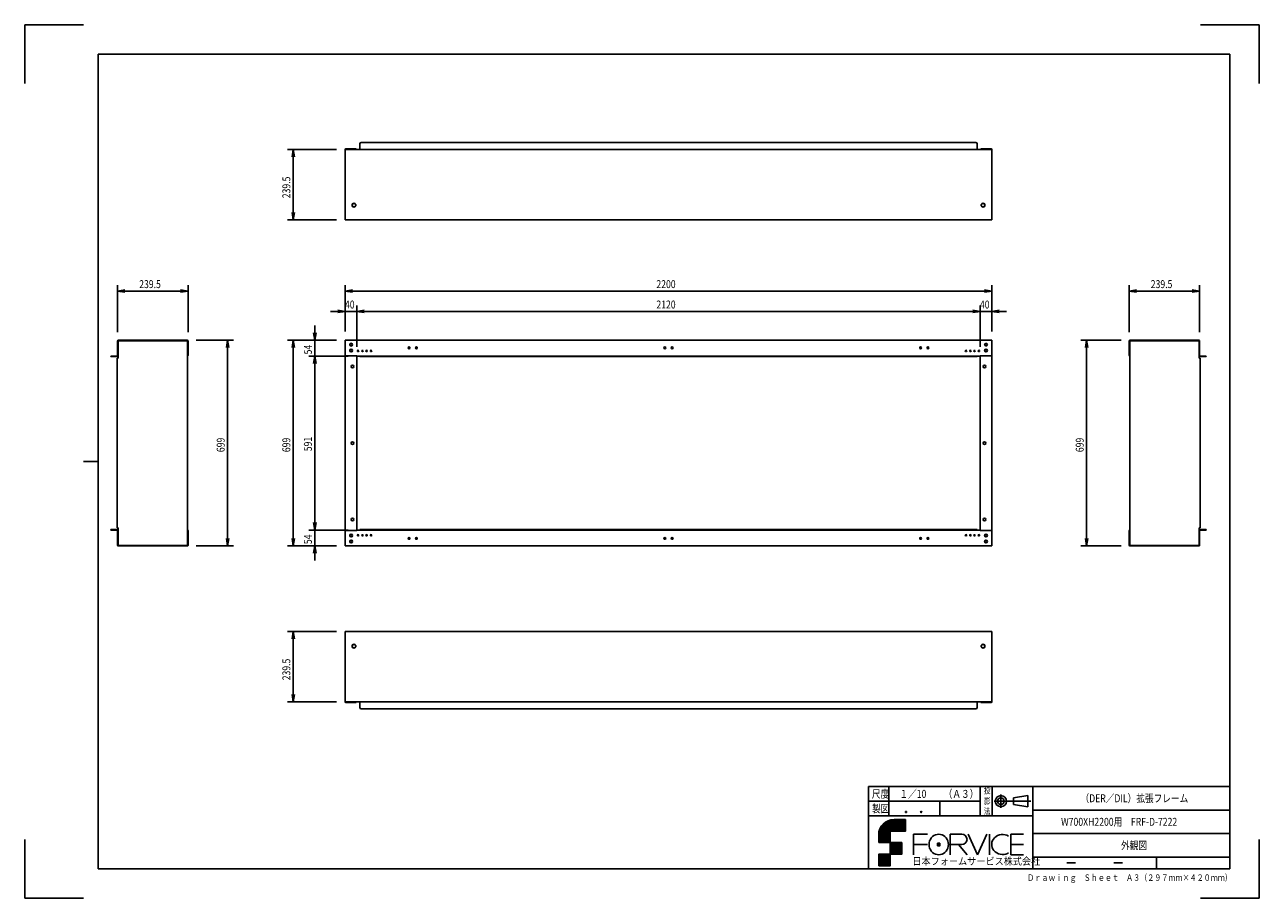
# Model space of a CAD drawing. Extents: x -84828 to -80628, y -65953 to -62983.
import ezdxf

# ---------------------------------------------------------------- set-up
doc = ezdxf.new("R2010")
doc.units = 0
doc.header["$LTSCALE"] = 0.1
doc.layers.get('0').update_dxf_attribs({"linetype": 'CONTINUOUS'})
doc.styles.get("Standard").update_dxf_attribs({"font": 'romans.shx', "width": 0.8, "height": 2.7, "bigfont": 'BIGFONT.shx'})
doc.styles.add('y-10', font='romans.shx', dxfattribs={"width": 0.8, "height": 27, "bigfont": 'BIGFONT.shx'})

msp = doc.modelspace()

# ---------------------------------------------------------------- linework, layer by layer
for p, q in [((-84827.6, -62983), (-84827.6, -63183)), ((-84827.6, -62983), (-84627.6, -62983)), ((-80627.6, -62983), (-80827.6, -62983)), ((-80627.6, -62983), (-80627.6, -63183)), ((-84577.6, -63083), (-80727.6, -63083)), ((-84577.6, -63083), (-84577.6, -65853)), ((-80727.6, -65853), (-80727.6, -63083)), ((-83767.4, -63407), (-83933.9, -63407)), ((-83918, -63432), (-83913.9, -63407)), ((-83913.9, -63407), (-83909.7, -63432)), ((-83913.9, -63407), (-83913.9, -63432)), ((-83737.4, -63407), (-81537.4, -63407)), ((-83737.4, -63646.5), (-83737.4, -63407)), ((-83735, -63405), (-83699.4, -63405)), ((-83735, -63406.6), (-83699.4, -63406.6)), ((-83699.4, -63405), (-83699.4, -63406.6)), ((-83687.4, -63388), (-83687.4, -63407)), ((-83683.4, -63384), (-81591.4, -63384)), ((-81587.4, -63388), (-81587.4, -63407)), ((-81539.8, -63405), (-81575.4, -63405)), ((-81575.4, -63405), (-81575.4, -63406.6)), ((-81539.8, -63406.6), (-81575.4, -63406.6)), ((-81537.4, -63646.5), (-81537.4, -63407)), ((-83913.9, -63621.5), (-83913.9, -63432)), ((-83913.9, -63646.5), (-83918, -63621.5)), ((-83909.7, -63621.5), (-83913.9, -63646.5)), ((-83913.9, -63646.5), (-83913.9, -63621.5)), ((-83767.4, -63646.5), (-83933.9, -63646.5)), ((-83737.4, -63646.5), (-81537.4, -63646.5)), ((-84511.5, -64028.3), (-84511.5, -63868.5)), ((-84272, -64028.3), (-84272, -63868.5)), ((-83737.4, -64025.9), (-83737.4, -63868.5)), ((-81537.4, -64025.9), (-81537.4, -63868.5)), ((-81070.3, -64028.3), (-81070.3, -63868.5)), ((-80830.8, -64028.3), (-80830.8, -63868.5)), ((-84511.5, -63888.5), (-84486.5, -63884.4)), ((-84486.5, -63892.7), (-84511.5, -63888.5)), ((-84511.5, -63888.5), (-84486.5, -63888.5)), ((-84486.5, -63888.5), (-84297, -63888.5)), ((-84297, -63884.4), (-84272, -63888.5)), ((-84272, -63888.5), (-84297, -63892.7)), ((-84272, -63888.5), (-84297, -63888.5)), ((-83737.4, -63888.5), (-83712.4, -63884.4)), ((-83712.4, -63892.7), (-83737.4, -63888.5)), ((-83737.4, -63888.5), (-83712.4, -63888.5)), ((-83712.4, -63888.5), (-81562.4, -63888.5)), ((-81562.4, -63884.4), (-81537.4, -63888.5)), ((-81537.4, -63888.5), (-81562.4, -63892.7)), ((-81537.4, -63888.5), (-81562.4, -63888.5)), ((-81070.3, -63888.5), (-81045.3, -63884.4)), ((-81045.3, -63892.7), (-81070.3, -63888.5)), ((-81070.3, -63888.5), (-81045.3, -63888.5)), ((-80855.8, -63888.5), (-81045.3, -63888.5)), ((-80855.8, -63884.4), (-80830.8, -63888.5)), ((-80830.8, -63888.5), (-80855.8, -63892.7)), ((-80830.8, -63888.5), (-80855.8, -63888.5)), ((-83762.4, -63957.8), (-83787.4, -63957.8)), ((-83762.4, -63953.6), (-83737.4, -63957.8)), ((-83737.4, -63957.8), (-83762.4, -63962)), ((-83737.4, -63957.8), (-83762.4, -63957.8)), ((-83737.4, -64025.9), (-83737.4, -63937.8)), ((-83697.4, -63957.8), (-83737.4, -63957.8)), ((-83697.4, -64078.3), (-83697.4, -63937.8)), ((-83697.4, -64078.3), (-83697.4, -63937.8)), ((-83697.4, -63957.8), (-83672.4, -63953.6)), ((-83697.4, -63957.8), (-83672.4, -63953.6)), ((-83672.4, -63962), (-83697.4, -63957.8)), ((-83697.4, -63957.8), (-83672.4, -63957.8)), ((-83672.4, -63962), (-83697.4, -63957.8)), ((-83697.4, -63957.8), (-83672.4, -63957.8)), ((-83672.4, -63957.8), (-81602.4, -63957.8)), ((-83672.4, -63957.8), (-83647.4, -63957.8)), ((-81602.4, -63957.8), (-81627.4, -63957.8)), ((-81602.4, -63953.6), (-81577.4, -63957.8)), ((-81602.4, -63953.6), (-81577.4, -63957.8)), ((-81577.4, -63957.8), (-81602.4, -63962)), ((-81577.4, -63957.8), (-81602.4, -63957.8)), ((-81577.4, -63957.8), (-81602.4, -63962)), ((-81577.4, -63957.8), (-81602.4, -63957.8)), ((-81577.4, -64078.3), (-81577.4, -63937.8)), ((-81577.4, -64078.3), (-81577.4, -63937.8)), ((-81577.4, -63957.8), (-81537.4, -63957.8)), ((-81537.4, -64025.9), (-81537.4, -63937.8)), ((-81537.4, -63957.8), (-81512.4, -63953.6)), ((-81512.4, -63962), (-81537.4, -63957.8)), ((-81537.4, -63957.8), (-81512.4, -63957.8)), ((-81512.4, -63957.8), (-81487.4, -63957.8)), ((-83840.6, -64030.9), (-83840.6, -64005.9)), ((-83840.6, -64055.9), (-83844.8, -64030.9)), ((-83836.4, -64030.9), (-83840.6, -64055.9)), ((-83840.6, -64055.9), (-83840.6, -64030.9)), ((-84511.5, -64058.3), (-84511.5, -64109.1)), ((-84509.9, -64058.3), (-84509.9, -64109.1)), ((-84509.9, -64059.1), (-84509.9, -64117)), ((-84508.3, -64059.1), (-84509.9, -64059.1)), ((-84274.4, -64055.9), (-84509.1, -64055.9)), ((-84274.4, -64057.5), (-84509.1, -64057.5)), ((-84275.7, -64057.5), (-84508.3, -64057.5)), ((-84508.3, -64057.5), (-84508.3, -64059.1)), ((-84275.7, -64059.1), (-84275.7, -64057.5)), ((-84274.1, -64059.1), (-84275.7, -64059.1)), ((-84274.1, -64751.7), (-84274.1, -64059.1)), ((-84273.6, -64058.3), (-84273.6, -64107.5)), ((-84272, -64058.3), (-84272, -64107.5)), ((-84244.4, -64055.9), (-84117.2, -64055.9)), ((-84141.4, -64080.9), (-84137.2, -64055.9)), ((-84137.2, -64055.9), (-84133.1, -64080.9)), ((-84137.2, -64055.9), (-84137.2, -64080.9)), ((-84137.2, -64729.9), (-84137.2, -64080.9)), ((-83767.4, -64055.9), (-83933.9, -64055.9)), ((-83918, -64080.9), (-83913.9, -64055.9)), ((-83913.9, -64055.9), (-83909.7, -64080.9)), ((-83913.9, -64055.9), (-83913.9, -64080.9)), ((-83913.9, -64729.9), (-83913.9, -64080.9)), ((-83767.4, -64055.9), (-83860.6, -64055.9)), ((-83840.6, -64109.9), (-83840.6, -64055.9)), ((-81537.4, -64055.9), (-83737.4, -64055.9)), ((-83737.4, -64055.9), (-83737.4, -64107.3)), ((-81537.4, -64055.9), (-81537.4, -64107.3)), ((-81097.9, -64055.9), (-81234.9, -64055.9)), ((-81219, -64080.9), (-81214.9, -64055.9)), ((-81214.9, -64055.9), (-81210.7, -64080.9)), ((-81214.9, -64055.9), (-81214.9, -64080.9)), ((-81214.9, -64080.9), (-81214.9, -64729.9)), ((-81070.3, -64058.3), (-81070.3, -64107.5)), ((-81068.7, -64058.3), (-81068.7, -64107.5)), ((-81068.2, -64059.1), (-81066.6, -64059.1)), ((-81068.2, -64751.7), (-81068.2, -64059.1)), ((-81067.9, -64055.9), (-80833.2, -64055.9)), ((-81067.9, -64057.5), (-80833.2, -64057.5)), ((-81066.6, -64057.5), (-80834, -64057.5)), ((-81066.6, -64059.1), (-81066.6, -64057.5)), ((-80834, -64057.5), (-80834, -64059.1)), ((-80834, -64059.1), (-80832.4, -64059.1)), ((-80832.4, -64058.3), (-80832.4, -64109.1)), ((-80832.4, -64059.1), (-80832.4, -64117)), ((-80830.8, -64058.3), (-80830.8, -64109.1)), ((-84534.5, -64109.9), (-84512.3, -64109.9)), ((-84534.5, -64109.9), (-84534.5, -64111.5)), ((-84534.5, -64111.5), (-84512.3, -64111.5)), ((-84513.5, -64117), (-84509.9, -64117)), ((-84513.5, -64117), (-84513.5, -64693.8)), ((-83727.4, -64109.9), (-83860.6, -64109.9)), ((-83727.4, -64109.9), (-83860.6, -64109.9)), ((-83844.8, -64134.9), (-83840.6, -64109.9)), ((-83844.8, -64134.9), (-83840.6, -64109.9)), ((-83840.6, -64109.9), (-83836.4, -64134.9)), ((-83840.6, -64109.9), (-83840.6, -64134.9)), ((-83840.6, -64109.9), (-83836.4, -64134.9)), ((-83840.6, -64109.9), (-83840.6, -64134.9)), ((-83737.4, -64702.5), (-83737.4, -64108.3)), ((-83697.4, -64108.3), (-83736.4, -64108.3)), ((-83697.4, -64702.5), (-83697.4, -64108.3)), ((-83697.4, -64109.9), (-83697.4, -64108.3)), ((-83687.4, -64109.9), (-83697.4, -64109.9)), ((-83687.4, -64111.5), (-83687.4, -64109.9)), ((-83687.4, -64109.9), (-81587.4, -64109.9)), ((-81587.4, -64111.5), (-83687.4, -64111.5)), ((-81587.4, -64109.9), (-81577.4, -64109.9)), ((-81587.4, -64111.5), (-81587.4, -64109.9)), ((-81577.4, -64108.3), (-81538.4, -64108.3)), ((-81577.4, -64109.9), (-81577.4, -64108.3)), ((-81577.4, -64702.5), (-81577.4, -64108.3)), ((-81537.4, -64702.5), (-81537.4, -64108.3)), ((-80828.8, -64117), (-80832.4, -64117)), ((-80807.8, -64109.9), (-80830, -64109.9)), ((-80807.8, -64111.5), (-80830, -64111.5)), ((-80828.8, -64117), (-80828.8, -64693.8)), ((-80807.8, -64109.9), (-80807.8, -64111.5)), ((-83840.6, -64134.9), (-83840.6, -64675.9)), ((-83840.6, -64134.9), (-83840.6, -64159.9)), ((-84577.6, -64468), (-84627.6, -64468)), ((-83840.6, -64700.9), (-83844.8, -64675.9)), ((-83840.6, -64700.9), (-83844.8, -64675.9)), ((-83840.6, -64675.9), (-83840.6, -64650.9)), ((-83836.4, -64675.9), (-83840.6, -64700.9)), ((-83840.6, -64700.9), (-83840.6, -64675.9)), ((-83836.4, -64675.9), (-83840.6, -64700.9)), ((-83840.6, -64700.9), (-83840.6, -64675.9)), ((-84534.5, -64699.3), (-84512.3, -64699.3)), ((-84534.5, -64700.9), (-84534.5, -64699.3)), ((-84534.5, -64700.9), (-84512.3, -64700.9)), ((-84513.5, -64693.8), (-84509.9, -64693.8)), ((-84511.5, -64752.5), (-84511.5, -64701.7)), ((-84509.9, -64751.7), (-84509.9, -64693.8)), ((-84509.9, -64752.5), (-84509.9, -64701.7)), ((-84273.6, -64752.5), (-84273.6, -64703.3)), ((-84272, -64752.5), (-84272, -64703.3)), ((-83727.4, -64700.9), (-83860.6, -64700.9)), ((-83727.4, -64700.9), (-83860.6, -64700.9)), ((-83840.6, -64700.9), (-83840.6, -64754.9)), ((-83737.4, -64754.9), (-83737.4, -64703.5)), ((-83697.4, -64702.5), (-83736.4, -64702.5)), ((-83687.4, -64700.9), (-83697.4, -64700.9)), ((-83697.4, -64700.9), (-83697.4, -64702.5)), ((-81587.4, -64699.3), (-83687.4, -64699.3)), ((-83687.4, -64699.3), (-83687.4, -64700.9)), ((-83687.4, -64700.9), (-81587.4, -64700.9)), ((-81587.4, -64699.3), (-81587.4, -64700.9)), ((-81587.4, -64700.9), (-81577.4, -64700.9)), ((-81577.4, -64700.9), (-81577.4, -64702.5)), ((-81577.4, -64702.5), (-81538.4, -64702.5)), ((-81537.4, -64754.9), (-81537.4, -64703.5)), ((-81070.3, -64752.5), (-81070.3, -64703.3)), ((-81068.7, -64752.5), (-81068.7, -64703.3)), ((-80828.8, -64693.8), (-80832.4, -64693.8)), ((-80832.4, -64751.7), (-80832.4, -64693.8)), ((-80832.4, -64752.5), (-80832.4, -64701.7)), ((-80830.8, -64752.5), (-80830.8, -64701.7)), ((-80807.8, -64699.3), (-80830, -64699.3)), ((-80807.8, -64700.9), (-80830, -64700.9)), ((-80807.8, -64700.9), (-80807.8, -64699.3)), ((-84508.3, -64751.7), (-84509.9, -64751.7)), ((-84274.4, -64753.3), (-84509.1, -64753.3)), ((-84274.4, -64754.9), (-84509.1, -64754.9)), ((-84508.3, -64753.3), (-84508.3, -64751.7)), ((-84275.7, -64753.3), (-84508.3, -64753.3)), ((-84274.1, -64751.7), (-84275.7, -64751.7)), ((-84275.7, -64753.3), (-84275.7, -64751.7)), ((-84244.4, -64754.9), (-84117.2, -64754.9)), ((-84137.2, -64754.9), (-84141.4, -64729.9)), ((-84133.1, -64729.9), (-84137.2, -64754.9)), ((-84137.2, -64754.9), (-84137.2, -64729.9)), ((-83767.4, -64754.9), (-83933.9, -64754.9)), ((-83913.9, -64754.9), (-83918, -64729.9)), ((-83909.7, -64729.9), (-83913.9, -64754.9)), ((-83913.9, -64754.9), (-83913.9, -64729.9)), ((-83767.4, -64754.9), (-83860.6, -64754.9)), ((-83844.8, -64779.9), (-83840.6, -64754.9)), ((-83840.6, -64754.9), (-83836.4, -64779.9)), ((-83840.6, -64754.9), (-83840.6, -64779.9)), ((-81537.4, -64754.9), (-83737.4, -64754.9)), ((-81097.9, -64754.9), (-81234.9, -64754.9)), ((-81214.9, -64754.9), (-81219, -64729.9)), ((-81210.7, -64729.9), (-81214.9, -64754.9)), ((-81214.9, -64754.9), (-81214.9, -64729.9)), ((-81068.2, -64751.7), (-81066.6, -64751.7)), ((-81067.9, -64753.3), (-80833.2, -64753.3)), ((-81067.9, -64754.9), (-80833.2, -64754.9)), ((-81066.6, -64753.3), (-81066.6, -64751.7)), ((-81066.6, -64753.3), (-80834, -64753.3)), ((-80834, -64753.3), (-80834, -64751.7)), ((-80834, -64751.7), (-80832.4, -64751.7)), ((-83840.6, -64779.9), (-83840.6, -64804.9)), ((-83767.4, -65045.9), (-83933.9, -65045.9)), ((-83918, -65070.9), (-83913.9, -65045.9)), ((-83913.9, -65045.9), (-83909.7, -65070.9)), ((-83913.9, -65045.9), (-83913.9, -65070.9)), ((-83737.4, -65045.9), (-81537.4, -65045.9)), ((-83737.4, -65045.9), (-83737.4, -65285.4)), ((-81537.4, -65045.9), (-81537.4, -65285.4)), ((-83913.9, -65070.9), (-83913.9, -65260.4)), ((-83913.9, -65285.4), (-83918, -65260.4)), ((-83909.7, -65260.4), (-83913.9, -65285.4)), ((-83913.9, -65285.4), (-83913.9, -65260.4)), ((-83767.4, -65285.4), (-83933.9, -65285.4)), ((-83737.4, -65285.4), (-81537.4, -65285.4)), ((-83735, -65285.8), (-83699.4, -65285.8)), ((-83735, -65287.4), (-83699.4, -65287.4)), ((-83699.4, -65287.4), (-83699.4, -65285.8)), ((-83687.4, -65304.4), (-83687.4, -65285.4)), ((-83683.4, -65308.4), (-81591.4, -65308.4)), ((-81587.4, -65304.4), (-81587.4, -65285.4)), ((-81539.8, -65285.8), (-81575.4, -65285.8)), ((-81575.4, -65287.4), (-81575.4, -65285.8)), ((-81539.8, -65287.4), (-81575.4, -65287.4)), ((-81957.6, -65573), (-81957.6, -65853)), ((-81957.6, -65573), (-80727.6, -65573)), ((-81887.6, -65573), (-81887.6, -65673)), ((-81577.6, -65673), (-81577.6, -65573)), ((-81536.3, -65673), (-81536.3, -65573)), ((-81506.7, -65600.3), (-81506.7, -65645.6)), ((-81397.6, -65573), (-81397.6, -65853)), ((-81957.6, -65623), (-81577.6, -65623)), ((-81714.1, -65673), (-81714.1, -65623)), ((-81529.4, -65622.9), (-81405, -65622.9)), ((-81463.9, -65611.6), (-81414.7, -65604)), ((-81463.9, -65634.3), (-81463.9, -65611.6)), ((-81463.9, -65634.3), (-81414.7, -65641.8)), ((-81414.7, -65641.8), (-81414.7, -65604)), ((-81957.6, -65673), (-81957.6, -65853)), ((-81397.6, -65673), (-81957.6, -65673)), ((-81922.4, -65735.7), (-81872.1, -65685.3)), ((-81922.4, -65736.6), (-81871.1, -65685.3)), ((-81922.4, -65737.5), (-81870.2, -65685.3)), ((-81922.4, -65738.5), (-81869.3, -65685.3)), ((-81922.4, -65739.4), (-81868.3, -65685.3)), ((-81922.4, -65740.3), (-81867.4, -65685.3)), ((-81922.4, -65741.2), (-81866.5, -65685.3)), ((-81922.4, -65742.2), (-81865.6, -65685.3)), ((-81922.4, -65743.1), (-81864.6, -65685.3)), ((-81922.4, -65744), (-81863.7, -65685.3)), ((-81922.4, -65744.9), (-81862.8, -65685.3)), ((-81922.4, -65745.9), (-81861.9, -65685.3)), ((-81922.4, -65746.8), (-81861, -65685.3)), ((-81922.4, -65747.7), (-81860, -65685.3)), ((-81922.4, -65748.6), (-81859.1, -65685.3)), ((-81922.4, -65749.6), (-81858.2, -65685.3)), ((-81922.4, -65750.5), (-81857.3, -65685.3)), ((-81922.4, -65751.4), (-81856.3, -65685.3)), ((-81922.4, -65752.3), (-81855.4, -65685.3)), ((-81922.4, -65753.2), (-81854.5, -65685.3)), ((-81922.4, -65754.2), (-81853.6, -65685.3)), ((-81922.4, -65755.1), (-81852.6, -65685.3)), ((-81922.4, -65756), (-81851.7, -65685.3)), ((-81922.4, -65756.9), (-81850.8, -65685.3)), ((-81922.4, -65757.9), (-81849.9, -65685.3)), ((-81922.4, -65758.8), (-81848.9, -65685.3)), ((-81922.4, -65759.7), (-81848, -65685.3)), ((-81922.4, -65760.6), (-81847.1, -65685.3)), ((-81922.4, -65761.6), (-81846.2, -65685.3)), ((-81922.4, -65762.5), (-81845.2, -65685.3)), ((-81922.4, -65763.4), (-81844.3, -65685.3)), ((-81922.3, -65734.7), (-81873, -65685.4)), ((-81922.3, -65733.7), (-81874, -65685.5)), ((-81922.2, -65732.7), (-81875, -65685.5)), ((-81922.1, -65731.7), (-81876.1, -65685.6)), ((-81922, -65730.6), (-81877.1, -65685.8)), ((-81921.8, -65729.5), (-81878.2, -65685.9)), ((-81921.6, -65728.4), (-81879.3, -65686.1)), ((-81921.4, -65727.3), (-81880.5, -65686.3)), ((-81921.1, -65726.1), (-81881.6, -65686.6)), ((-81920.9, -65724.9), (-81882.8, -65686.9)), ((-81920.5, -65723.6), (-81884.1, -65687.2)), ((-81920.1, -65722.3), (-81885.4, -65687.6)), ((-81882.6, -65724.5), (-81843.4, -65685.3)), ((-81881.7, -65724.5), (-81842.5, -65685.3)), ((-81880.8, -65724.5), (-81841.5, -65685.3)), ((-81879.8, -65724.5), (-81840.6, -65685.3)), ((-81878.9, -65724.5), (-81839.7, -65685.3)), ((-81878, -65724.5), (-81838.8, -65685.3)), ((-81877.1, -65724.5), (-81837.9, -65685.3)), ((-81876.1, -65724.5), (-81836.9, -65685.3)), ((-81875.2, -65724.5), (-81836, -65685.3)), ((-81874.3, -65724.5), (-81835.1, -65685.3)), ((-81873.4, -65724.5), (-81834.2, -65685.3)), ((-81872.4, -65724.5), (-81833.2, -65685.3)), ((-81871.5, -65724.5), (-81832.3, -65685.3)), ((-81870.6, -65724.5), (-81831.4, -65685.3)), ((-81830.9, -65685.3), (-81870.1, -65685.3)), ((-81869.7, -65724.5), (-81830.9, -65685.8)), ((-81868.7, -65724.5), (-81830.9, -65686.7)), ((-81867.8, -65724.5), (-81830.9, -65687.6)), ((-81830.9, -65724.5), (-81830.9, -65685.3)), ((-81397.6, -65653), (-80727.6, -65653)), ((-81921.8, -65763.7), (-81883.2, -65725.1)), ((-81920.9, -65763.7), (-81883.2, -65726.1)), ((-81920, -65763.7), (-81883.2, -65727)), ((-81919.7, -65721), (-81886.8, -65688)), ((-81919.2, -65719.5), (-81888.2, -65688.5)), ((-81919, -65763.7), (-81883.2, -65727.9)), ((-81918.6, -65718), (-81889.7, -65689.1)), ((-81918.1, -65763.7), (-81883.2, -65728.8)), ((-81918, -65716.4), (-81891.3, -65689.8)), ((-81917.2, -65714.7), (-81893, -65690.6)), ((-81917.2, -65763.7), (-81883.2, -65729.8)), ((-81916.2, -65712.8), (-81894.9, -65691.5)), ((-81915, -65710.7), (-81897.1, -65692.8)), ((-81913.3, -65708.1), (-81899.6, -65694.4)), ((-81910.5, -65704.4), (-81903.3, -65697.2)), ((-81883.2, -65842.1), (-81883.2, -65724.5)), ((-81883.2, -65724.5), (-81830.9, -65724.5)), ((-81866.9, -65724.5), (-81830.9, -65688.6)), ((-81866, -65724.5), (-81830.9, -65689.5)), ((-81865, -65724.5), (-81830.9, -65690.4)), ((-81864.1, -65724.5), (-81830.9, -65691.3)), ((-81863.2, -65724.5), (-81830.9, -65692.3)), ((-81862.3, -65724.5), (-81830.9, -65693.2)), ((-81861.3, -65724.5), (-81830.9, -65694.1)), ((-81860.4, -65724.5), (-81830.9, -65695)), ((-81859.5, -65724.5), (-81830.9, -65696)), ((-81858.6, -65724.5), (-81830.9, -65696.9)), ((-81857.6, -65724.5), (-81830.9, -65697.8)), ((-81856.7, -65724.5), (-81830.9, -65698.7)), ((-81855.8, -65724.5), (-81830.9, -65699.7)), ((-81854.9, -65724.5), (-81830.9, -65700.6)), ((-81854, -65724.5), (-81830.9, -65701.5)), ((-81853, -65724.5), (-81830.9, -65702.4)), ((-81852.1, -65724.5), (-81830.9, -65703.4)), ((-81851.2, -65724.5), (-81830.9, -65704.3)), ((-81850.3, -65724.5), (-81830.9, -65705.2)), ((-81849.3, -65724.5), (-81830.9, -65706.1)), ((-81848.4, -65724.5), (-81830.9, -65707.1)), ((-81847.5, -65724.5), (-81830.9, -65708)), ((-81846.6, -65724.5), (-81830.9, -65708.9)), ((-81845.6, -65724.5), (-81830.9, -65709.8)), ((-81844.7, -65724.5), (-81830.9, -65710.7)), ((-81843.8, -65724.5), (-81830.9, -65711.7)), ((-81842.9, -65724.5), (-81830.9, -65712.6)), ((-81841.9, -65724.5), (-81830.9, -65713.5)), ((-81841, -65724.5), (-81830.9, -65714.4)), ((-81840.1, -65724.5), (-81830.9, -65715.4)), ((-81839.2, -65724.5), (-81830.9, -65716.3)), ((-81838.2, -65724.5), (-81830.9, -65717.2)), ((-81837.3, -65724.5), (-81830.9, -65718.1)), ((-81836.4, -65724.5), (-81830.9, -65719.1)), ((-81835.5, -65724.5), (-81830.9, -65720)), ((-81834.5, -65724.5), (-81830.9, -65720.9)), ((-81833.6, -65724.5), (-81830.9, -65721.8)), ((-81832.7, -65724.5), (-81830.9, -65722.8)), ((-81831.8, -65724.5), (-81830.9, -65723.7)), ((-84827.6, -65953), (-84827.6, -65753)), ((-81922.4, -65737.6), (-81922.4, -65763.7)), ((-81844, -65763.7), (-81922.4, -65763.7)), ((-81916.3, -65763.7), (-81883.2, -65730.7)), ((-81915.3, -65763.7), (-81883.2, -65731.6)), ((-81914.4, -65763.7), (-81883.2, -65732.5)), ((-81913.5, -65763.7), (-81883.2, -65733.4)), ((-81912.6, -65763.7), (-81883.2, -65734.4)), ((-81911.6, -65763.7), (-81883.2, -65735.3)), ((-81910.7, -65763.7), (-81883.2, -65736.2)), ((-81909.8, -65763.7), (-81883.2, -65737.1)), ((-81908.9, -65763.7), (-81883.2, -65738.1)), ((-81907.9, -65763.7), (-81883.2, -65739)), ((-81907, -65763.7), (-81883.2, -65739.9)), ((-81906.1, -65763.7), (-81883.2, -65740.8)), ((-81905.2, -65763.7), (-81883.2, -65741.8)), ((-81904.2, -65763.7), (-81883.2, -65742.7)), ((-81903.3, -65763.7), (-81883.2, -65743.6)), ((-81902.4, -65763.7), (-81883.2, -65744.5)), ((-81901.5, -65763.7), (-81883.2, -65745.5)), ((-81900.5, -65763.7), (-81883.2, -65746.4)), ((-81899.6, -65763.7), (-81883.2, -65747.3)), ((-81898.7, -65763.7), (-81883.2, -65748.2)), ((-81897.8, -65763.7), (-81883.2, -65749.2)), ((-81896.9, -65763.7), (-81883.2, -65750.1)), ((-81895.9, -65763.7), (-81883.2, -65751)), ((-81895, -65763.7), (-81883.2, -65751.9)), ((-81894.1, -65763.7), (-81883.2, -65752.9)), ((-81893.2, -65763.7), (-81883.2, -65753.8)), ((-81892.2, -65763.7), (-81883.2, -65754.7)), ((-81891.3, -65763.7), (-81883.2, -65755.6)), ((-81890.4, -65763.7), (-81883.2, -65756.6)), ((-81889.5, -65763.7), (-81883.2, -65757.5)), ((-81888.5, -65763.7), (-81883.2, -65758.4)), ((-81887.6, -65763.7), (-81883.2, -65759.3)), ((-81886.7, -65763.7), (-81883.2, -65760.2)), ((-81885.8, -65763.7), (-81883.2, -65761.2)), ((-81884.8, -65763.7), (-81883.2, -65762.1)), ((-81883.9, -65763.7), (-81883.2, -65763)), ((-81883.2, -65763.9), (-81883, -65763.7)), ((-81883.2, -65764.9), (-81882.1, -65763.7)), ((-81883.2, -65765.8), (-81881.1, -65763.7)), ((-81883.2, -65766.7), (-81880.2, -65763.7)), ((-81883.2, -65767.6), (-81879.3, -65763.7)), ((-81883.2, -65768.6), (-81878.4, -65763.7)), ((-81883.2, -65769.5), (-81877.4, -65763.7)), ((-81883.2, -65770.4), (-81876.5, -65763.7)), ((-81883.2, -65771.3), (-81875.6, -65763.7)), ((-81883.2, -65772.3), (-81874.7, -65763.7)), ((-81883.2, -65773.2), (-81873.8, -65763.7)), ((-81883.2, -65774.1), (-81872.8, -65763.7)), ((-81883.2, -65775), (-81871.9, -65763.7)), ((-81883.2, -65776), (-81871, -65763.7)), ((-81883.2, -65776.9), (-81870.1, -65763.7)), ((-81883.2, -65777.8), (-81869.1, -65763.7)), ((-81883.2, -65778.7), (-81868.2, -65763.7)), ((-81883.2, -65779.7), (-81867.3, -65763.7)), ((-81883.2, -65780.6), (-81866.4, -65763.7)), ((-81883.2, -65781.5), (-81865.4, -65763.7)), ((-81883.2, -65782.4), (-81864.5, -65763.7)), ((-81883.2, -65783.3), (-81863.6, -65763.7)), ((-81883.2, -65784.3), (-81862.7, -65763.7)), ((-81883.2, -65785.2), (-81861.7, -65763.7)), ((-81883.2, -65786.1), (-81860.8, -65763.7)), ((-81883.2, -65787), (-81859.9, -65763.7)), ((-81883.2, -65788), (-81859, -65763.7)), ((-81883.2, -65788.9), (-81858, -65763.7)), ((-81883.2, -65789.8), (-81857.1, -65763.7)), ((-81883.2, -65790.7), (-81856.2, -65763.7)), ((-81883.2, -65791.7), (-81855.3, -65763.7)), ((-81883.2, -65792.6), (-81854.3, -65763.7)), ((-81883.2, -65793.5), (-81853.4, -65763.7)), ((-81883.2, -65794.4), (-81852.5, -65763.7)), ((-81883.2, -65795.4), (-81851.6, -65763.7)), ((-81883.2, -65796.3), (-81850.6, -65763.7)), ((-81883.2, -65797.2), (-81849.7, -65763.7)), ((-81883.2, -65798.1), (-81848.8, -65763.7)), ((-81883.2, -65799.1), (-81847.9, -65763.7)), ((-81883.2, -65800), (-81847, -65763.7)), ((-81883.2, -65800.9), (-81846, -65763.7)), ((-81883.2, -65801.8), (-81845.1, -65763.7)), ((-81883.2, -65802.8), (-81844.2, -65763.7)), ((-81882.5, -65802.9), (-81844, -65764.5)), ((-81881.5, -65802.9), (-81844, -65765.4)), ((-81880.6, -65802.9), (-81844, -65766.3)), ((-81879.7, -65802.9), (-81844, -65767.2)), ((-81878.8, -65802.9), (-81844, -65768.2)), ((-81877.8, -65802.9), (-81844, -65769.1)), ((-81876.9, -65802.9), (-81844, -65770)), ((-81876, -65802.9), (-81844, -65770.9)), ((-81875.1, -65802.9), (-81844, -65771.9)), ((-81844, -65802.9), (-81844, -65763.7)), ((-81804.2, -65735), (-81804.2, -65805.1)), ((-81804.2, -65735), (-81756.4, -65735)), ((-81804.2, -65770.1), (-81756.4, -65770.1)), ((-81804.2, -65770.1), (-81756.4, -65770.1)), ((-81750.6, -65764), (-81751.1, -65770.1)), ((-81751.1, -65770.1), (-81750.6, -65776.2)), ((-81749.1, -65758.1), (-81750.6, -65764)), ((-81746.7, -65752.6), (-81749.1, -65758.1)), ((-81743.4, -65747.5), (-81746.7, -65752.6)), ((-81739.3, -65743.2), (-81743.4, -65747.5)), ((-81734.6, -65739.7), (-81739.3, -65743.2)), ((-81729.4, -65737.1), (-81734.6, -65739.7)), ((-81723.8, -65735.6), (-81729.4, -65737.1)), ((-81718.1, -65735), (-81723.8, -65735.6)), ((-81722.2, -65766.9), (-81721.3, -65766)), ((-81722.2, -65768.1), (-81720.1, -65766)), ((-81722.2, -65769.2), (-81718.9, -65766)), ((-81722.2, -65770.4), (-81717.8, -65766)), ((-81722.2, -65771.6), (-81716.6, -65766)), ((-81722.2, -65772.7), (-81715.4, -65766)), ((-81722.2, -65773.9), (-81714.3, -65766)), ((-81722.2, -65766), (-81714, -65766)), ((-81722.2, -65774.2), (-81722.2, -65766)), ((-81721.4, -65774.2), (-81714, -65766.8)), ((-81720.2, -65774.2), (-81714, -65768)), ((-81719, -65774.2), (-81714, -65769.2)), ((-81712.4, -65735.6), (-81718.1, -65735)), ((-81717.9, -65774.2), (-81714, -65770.3)), ((-81716.7, -65774.2), (-81714, -65771.5)), ((-81714, -65766), (-81714, -65774.2)), ((-81706.8, -65737.1), (-81712.4, -65735.6)), ((-81701.6, -65739.7), (-81706.8, -65737.1)), ((-81696.9, -65743.2), (-81701.6, -65739.7)), ((-81692.8, -65747.5), (-81696.9, -65743.2)), ((-81689.5, -65752.6), (-81692.8, -65747.5)), ((-81687.1, -65758.1), (-81689.5, -65752.6)), ((-81685.6, -65764), (-81687.1, -65758.1)), ((-81685.1, -65770.1), (-81685.6, -65764)), ((-81685.6, -65776.2), (-81685.1, -65770.1)), ((-81679.7, -65735), (-81679.7, -65805.1)), ((-81679.7, -65735), (-81639.4, -65735)), ((-81679.7, -65770.1), (-81639.4, -65770.1)), ((-81650.8, -65770.1), (-81621.9, -65805.1)), ((-81617.8, -65735), (-81585.9, -65805.1)), ((-81585.9, -65805.1), (-81554, -65735)), ((-81545.6, -65735), (-81545.6, -65805.1)), ((-81537, -65762.6), (-81537.8, -65768.5)), ((-81537.8, -65768.5), (-81537.6, -65774.4)), ((-81535, -65756.9), (-81537, -65762.6)), ((-81532, -65751.7), (-81535, -65756.9)), ((-81528, -65747), (-81532, -65751.7)), ((-81523.2, -65743), (-81528, -65747)), ((-81517.8, -65739.8), (-81523.2, -65743)), ((-81511.8, -65737.6), (-81517.8, -65739.8)), ((-81505.4, -65736.3), (-81511.8, -65737.6)), ((-81499, -65736.1), (-81505.4, -65736.3)), ((-81492.6, -65736.9), (-81499, -65736.1)), ((-81486.4, -65738.7), (-81492.6, -65736.9)), ((-81480.7, -65741.5), (-81486.4, -65738.7)), ((-81472.6, -65735), (-81472.6, -65804.9)), ((-81472.6, -65735), (-81429.9, -65735)), ((-81472.6, -65770.1), (-81429.9, -65770.1)), ((-81397.6, -65733), (-80727.6, -65733)), ((-80627.6, -65953), (-80627.6, -65753)), ((-81922.4, -65803.1), (-81922.2, -65802.9)), ((-81922.4, -65804.1), (-81921.3, -65802.9)), ((-81922.4, -65805), (-81920.3, -65802.9)), ((-81922.4, -65805.9), (-81919.4, -65802.9)), ((-81922.4, -65806.8), (-81918.5, -65802.9)), ((-81922.4, -65807.8), (-81917.6, -65802.9)), ((-81922.4, -65808.7), (-81916.7, -65802.9)), ((-81922.4, -65809.6), (-81915.7, -65802.9)), ((-81922.4, -65810.5), (-81914.8, -65802.9)), ((-81922.4, -65811.5), (-81913.9, -65802.9)), ((-81922.4, -65812.4), (-81913, -65802.9)), ((-81922.4, -65813.3), (-81912, -65802.9)), ((-81922.4, -65814.2), (-81911.1, -65802.9)), ((-81922.4, -65815.2), (-81910.2, -65802.9)), ((-81922.4, -65816.1), (-81909.3, -65802.9)), ((-81922.4, -65817), (-81908.3, -65802.9)), ((-81922.4, -65817.9), (-81907.4, -65802.9)), ((-81922.4, -65818.9), (-81906.5, -65802.9)), ((-81922.4, -65819.8), (-81905.6, -65802.9)), ((-81922.4, -65820.7), (-81904.6, -65802.9)), ((-81922.4, -65821.6), (-81903.7, -65802.9)), ((-81922.4, -65822.6), (-81902.8, -65802.9)), ((-81922.4, -65823.5), (-81901.9, -65802.9)), ((-81922.4, -65824.4), (-81900.9, -65802.9)), ((-81922.4, -65825.3), (-81900, -65802.9)), ((-81922.4, -65826.2), (-81899.1, -65802.9)), ((-81922.4, -65827.2), (-81898.2, -65802.9)), ((-81922.4, -65828.1), (-81897.2, -65802.9)), ((-81922.4, -65829), (-81896.3, -65802.9)), ((-81922.4, -65829.9), (-81895.4, -65802.9)), ((-81922.4, -65830.9), (-81894.5, -65802.9)), ((-81922.4, -65831.8), (-81893.5, -65802.9)), ((-81922.4, -65832.7), (-81892.6, -65802.9)), ((-81922.4, -65833.6), (-81891.7, -65802.9)), ((-81922.4, -65834.6), (-81890.8, -65802.9)), ((-81922.4, -65835.5), (-81889.9, -65802.9)), ((-81922.4, -65836.4), (-81888.9, -65802.9)), ((-81922.4, -65837.3), (-81888, -65802.9)), ((-81922.4, -65838.3), (-81887.1, -65802.9)), ((-81922.4, -65839.2), (-81886.2, -65802.9)), ((-81922.4, -65840.1), (-81885.2, -65802.9)), ((-81922.4, -65841), (-81884.3, -65802.9)), ((-81922.4, -65842), (-81883.4, -65802.9)), ((-81922.4, -65802.9), (-81844, -65802.9)), ((-81922.4, -65842.1), (-81922.4, -65802.9)), ((-81921.7, -65842.1), (-81883.2, -65803.7)), ((-81920.7, -65842.1), (-81883.2, -65804.6)), ((-81919.8, -65842.1), (-81883.2, -65805.5)), ((-81918.9, -65842.1), (-81883.2, -65806.5)), ((-81918, -65842.1), (-81883.2, -65807.4)), ((-81917, -65842.1), (-81883.2, -65808.3)), ((-81916.1, -65842.1), (-81883.2, -65809.2)), ((-81915.2, -65842.1), (-81883.2, -65810.1)), ((-81914.3, -65842.1), (-81883.2, -65811.1)), ((-81913.3, -65842.1), (-81883.2, -65812)), ((-81912.4, -65842.1), (-81883.2, -65812.9)), ((-81911.5, -65842.1), (-81883.2, -65813.8)), ((-81874.1, -65802.9), (-81844, -65772.8)), ((-81873.2, -65802.9), (-81844, -65773.7)), ((-81872.3, -65802.9), (-81844, -65774.6)), ((-81871.4, -65802.9), (-81844, -65775.6)), ((-81870.4, -65802.9), (-81844, -65776.5)), ((-81869.5, -65802.9), (-81844, -65777.4)), ((-81868.6, -65802.9), (-81844, -65778.3)), ((-81867.7, -65802.9), (-81844, -65779.3)), ((-81866.8, -65802.9), (-81844, -65780.2)), ((-81865.8, -65802.9), (-81844, -65781.1)), ((-81864.9, -65802.9), (-81844, -65782)), ((-81864, -65802.9), (-81844, -65783)), ((-81863.1, -65802.9), (-81844, -65783.9)), ((-81862.1, -65802.9), (-81844, -65784.8)), ((-81861.2, -65802.9), (-81844, -65785.7)), ((-81860.3, -65802.9), (-81844, -65786.7)), ((-81859.4, -65802.9), (-81844, -65787.6)), ((-81858.4, -65802.9), (-81844, -65788.5)), ((-81857.5, -65802.9), (-81844, -65789.4)), ((-81856.6, -65802.9), (-81844, -65790.3)), ((-81855.7, -65802.9), (-81844, -65791.3)), ((-81854.7, -65802.9), (-81844, -65792.2)), ((-81853.8, -65802.9), (-81844, -65793.1)), ((-81852.9, -65802.9), (-81844, -65794)), ((-81852, -65802.9), (-81844, -65795)), ((-81851, -65802.9), (-81844, -65795.9)), ((-81850.1, -65802.9), (-81844, -65796.8)), ((-81849.2, -65802.9), (-81844, -65797.7)), ((-81848.3, -65802.9), (-81844, -65798.7)), ((-81847.3, -65802.9), (-81844, -65799.6)), ((-81846.4, -65802.9), (-81844, -65800.5)), ((-81845.5, -65802.9), (-81844, -65801.4)), ((-81844.6, -65802.9), (-81844, -65802.4)), ((-81750.6, -65776.2), (-81749.1, -65782.1)), ((-81749.1, -65782.1), (-81746.7, -65787.6)), ((-81746.7, -65787.6), (-81743.4, -65792.6)), ((-81743.4, -65792.6), (-81739.3, -65796.9)), ((-81739.3, -65796.9), (-81734.6, -65800.5)), ((-81734.6, -65800.5), (-81729.4, -65803)), ((-81729.4, -65803), (-81723.8, -65804.6)), ((-81723.8, -65804.6), (-81718.1, -65805.1)), ((-81714, -65774.2), (-81722.2, -65774.2)), ((-81718.1, -65805.1), (-81712.4, -65804.6)), ((-81715.5, -65774.2), (-81714, -65772.7)), ((-81714.4, -65774.2), (-81714, -65773.8)), ((-81712.4, -65804.6), (-81706.8, -65803)), ((-81706.8, -65803), (-81701.6, -65800.5)), ((-81701.6, -65800.5), (-81696.9, -65796.9)), ((-81696.9, -65796.9), (-81692.8, -65792.6)), ((-81692.8, -65792.6), (-81689.5, -65787.6)), ((-81689.5, -65787.6), (-81687.1, -65782.1)), ((-81687.1, -65782.1), (-81685.6, -65776.2)), ((-81537.6, -65774.4), (-81536.2, -65780.2)), ((-81536.2, -65780.2), (-81533.8, -65785.7)), ((-81533.8, -65785.7), (-81530.3, -65790.7)), ((-81530.3, -65790.7), (-81526, -65795.1)), ((-81526, -65795.1), (-81520.8, -65798.7)), ((-81520.8, -65798.7), (-81515.1, -65801.5)), ((-81515.1, -65801.5), (-81508.9, -65803.3)), ((-81508.9, -65803.3), (-81502.5, -65804.1)), ((-81502.5, -65804.1), (-81496.1, -65803.8)), ((-81496.1, -65803.8), (-81489.7, -65802.6)), ((-81489.7, -65802.6), (-81483.8, -65800.3)), ((-81483.8, -65800.3), (-81480.9, -65798.8)), ((-81472.6, -65804.9), (-81429.9, -65804.9)), ((-81397.6, -65813), (-80727.6, -65813)), ((-80977.6, -65813), (-80977.6, -65853)), ((-84577.6, -65853), (-80727.6, -65853)), ((-81922.4, -65842.1), (-81883.2, -65842.1)), ((-81910.6, -65842.1), (-81883.2, -65814.8)), ((-81909.7, -65842.1), (-81883.2, -65815.7)), ((-81908.7, -65842.1), (-81883.2, -65816.6)), ((-81907.8, -65842.1), (-81883.2, -65817.5)), ((-81906.9, -65842.1), (-81883.2, -65818.5)), ((-81906, -65842.1), (-81883.2, -65819.4)), ((-81905, -65842.1), (-81883.2, -65820.3)), ((-81904.1, -65842.1), (-81883.2, -65821.2)), ((-81903.2, -65842.1), (-81883.2, -65822.2)), ((-81902.3, -65842.1), (-81883.2, -65823.1)), ((-81901.3, -65842.1), (-81883.2, -65824)), ((-81900.4, -65842.1), (-81883.2, -65824.9)), ((-81899.5, -65842.1), (-81883.2, -65825.9)), ((-81898.6, -65842.1), (-81883.2, -65826.8)), ((-81897.6, -65842.1), (-81883.2, -65827.7)), ((-81896.7, -65842.1), (-81883.2, -65828.6)), ((-81895.8, -65842.1), (-81883.2, -65829.6)), ((-81894.9, -65842.1), (-81883.2, -65830.5)), ((-81893.9, -65842.1), (-81883.2, -65831.4)), ((-81893, -65842.1), (-81883.2, -65832.3)), ((-81892.1, -65842.1), (-81883.2, -65833.2)), ((-81891.2, -65842.1), (-81883.2, -65834.2)), ((-81890.2, -65842.1), (-81883.2, -65835.1)), ((-81889.3, -65842.1), (-81883.2, -65836)), ((-81888.4, -65842.1), (-81883.2, -65836.9)), ((-81887.5, -65842.1), (-81883.2, -65837.9)), ((-81886.5, -65842.1), (-81883.2, -65838.8)), ((-81885.6, -65842.1), (-81883.2, -65839.7)), ((-81884.7, -65842.1), (-81883.2, -65840.6)), ((-81883.8, -65842.1), (-81883.2, -65841.6)), ((-81282.6, -65833), (-81252.6, -65833)), ((-81122.6, -65833), (-81092.6, -65833)), ((-84827.6, -65953), (-84627.6, -65953)), ((-80627.6, -65953), (-80827.6, -65953))]:
    msp.add_line(p, q)
for centre, radius in [((-83707.4, -63596.5), 6.5), ((-83707.4, -63596.5), 6), ((-81567.4, -63596.5), 6.5), ((-81567.4, -63596.5), 6), ((-83717.4, -64070.9), 4.65), ((-83717.4, -64090.9), 4.65), ((-83717.4, -64070.9), 4), ((-83717.4, -64090.9), 4), ((-83693.4, -64091.9), 2.3), ((-83678.4, -64091.9), 2.3), ((-83664.4, -64091.9), 2.3), ((-83649.4, -64091.9), 2.3), ((-83519.9, -64081.4), 3), ((-83494.9, -64081.4), 3), ((-82649.9, -64081.4), 3), ((-82624.9, -64081.4), 3), ((-81779.9, -64081.4), 3), ((-81754.9, -64081.4), 3), ((-81625.4, -64091.9), 2.3), ((-81610.4, -64091.9), 2.3), ((-81596.4, -64091.9), 2.3), ((-81581.4, -64091.9), 2.3), ((-81557.4, -64070.9), 4.65), ((-81557.4, -64090.9), 4.65), ((-81557.4, -64070.9), 4), ((-81557.4, -64090.9), 4), ((-83712.4, -64145.4), 4.65), ((-81562.4, -64145.4), 4.65), ((-83712.4, -64405.4), 4.65), ((-81562.4, -64405.4), 4.65), ((-83712.4, -64665.4), 4.65), ((-81562.4, -64665.4), 4.65), ((-83717.4, -64719.9), 4.65), ((-83717.4, -64719.9), 4), ((-83693.4, -64718.9), 2.3), ((-83678.4, -64718.9), 2.3), ((-83664.4, -64718.9), 2.3), ((-83649.4, -64718.9), 2.3), ((-81625.4, -64718.9), 2.3), ((-81610.4, -64718.9), 2.3), ((-81596.4, -64718.9), 2.3), ((-81581.4, -64718.9), 2.3), ((-81557.4, -64719.9), 4.65), ((-81557.4, -64719.9), 4), ((-83717.4, -64739.9), 4.65), ((-83717.4, -64739.9), 4), ((-83519.9, -64729.4), 3), ((-83494.9, -64729.4), 3), ((-82649.9, -64729.4), 3), ((-82624.9, -64729.4), 3), ((-81779.9, -64729.4), 3), ((-81754.9, -64729.4), 3), ((-81557.4, -64739.9), 4.65), ((-81557.4, -64739.9), 4), ((-83707.4, -65095.9), 6.5), ((-83707.4, -65095.9), 6), ((-81567.4, -65095.9), 6.5), ((-81567.4, -65095.9), 6), ((-81506.7, -65622.9), 18.9), ((-81506.7, -65622.9), 11.3), ((-81829.5, -65659.8), 2.06), ((-81777.9, -65659.8), 2.06)]:
    msp.add_circle(centre, radius)
for centre, radius, start, end in [((-83735, -63407.4), 2.4, 90, 170.4059), ((-83735, -63407.4), 0.8, 90, 150), ((-83683.4, -63388), 4, 90, 180), ((-81591.4, -63388), 4, 0, 90), ((-81539.8, -63407.4), 2.4, 9.5941, 90), ((-81539.8, -63407.4), 0.8, 30, 90), ((-84509.1, -64058.3), 2.4, 90, 180), ((-84509.1, -64058.3), 0.8, 90, 180), ((-84274.4, -64058.3), 2.4, 0, 90), ((-84274.4, -64058.3), 0.8, 0, 90), ((-81067.9, -64058.3), 2.4, 90, 180), ((-81067.9, -64058.3), 0.8, 90, 180), ((-80833.2, -64058.3), 2.4, 0, 90), ((-80833.2, -64058.3), 0.8, 0, 90), ((-84512.3, -64109.1), 0.8, 270, 0), ((-84512.3, -64109.1), 2.4, 270, 0), ((-84274.4, -64107.5), 2.4, 277.1808, 0), ((-84274.4, -64107.5), 0.8, 292.0243, 0), ((-83736.4, -64107.3), 1, 180, 270), ((-81538.4, -64107.3), 1, 270, 0), ((-81067.9, -64107.5), 2.4, 180, 262.8192), ((-81067.9, -64107.5), 0.8, 180, 247.9757), ((-80830, -64109.1), 2.4, 180, 270), ((-80830, -64109.1), 0.8, 180, 270), ((-84512.3, -64701.7), 2.4, 0, 90), ((-84512.3, -64701.7), 0.8, 0, 90), ((-84274.4, -64703.3), 2.4, 0, 82.8192), ((-84274.4, -64703.3), 0.8, 0, 67.9757), ((-83736.4, -64703.5), 1, 90, 180), ((-81538.4, -64703.5), 1, 0, 90), ((-81067.9, -64703.3), 2.4, 97.1808, 180), ((-81067.9, -64703.3), 0.8, 112.0243, 180), ((-80830, -64701.7), 2.4, 90, 180), ((-80830, -64701.7), 0.8, 90, 180), ((-84509.1, -64752.5), 2.4, 180, 270), ((-84509.1, -64752.5), 0.8, 180, 270), ((-84274.4, -64752.5), 2.4, 270, 0), ((-84274.4, -64752.5), 0.8, 270, 0), ((-81067.9, -64752.5), 2.4, 180, 270), ((-81067.9, -64752.5), 0.8, 180, 270), ((-80833.2, -64752.5), 2.4, 270, 0), ((-80833.2, -64752.5), 0.8, 270, 0), ((-83735, -65285), 2.4, 189.5941, 270), ((-83735, -65285), 0.8, 210, 270), ((-83683.4, -65304.4), 4, 180, 270), ((-81591.4, -65304.4), 4, 270, 0), ((-81539.8, -65285), 2.4, 270, 350.4059), ((-81539.8, -65285), 0.8, 270, 330), ((-81870.1, -65737.6), 52.3, 90, 180), ((-81639.4, -65752.6), 17.5, 270, 90)]:
    msp.add_arc(centre, radius, start, end)

# ---------------------------------------------------------------- texts
at = {"style": 'y-10', "width": 0.8}
for s, p in [('239.5', (-83923.9, -63573)), ('54', (-83850.6, -64103.9)), ('591', (-83850.6, -64433.1)), ('699', (-84147.2, -64436.2)), ('699', (-83923.9, -64436.2)), ('699', (-81224.9, -64436.2)), ('54', (-83850.6, -64748.9)), ('239.5', (-83923.9, -65211.9))]:
    msp.add_text(s, height=27, rotation=90, dxfattribs=at).set_placement(p)
for s, p in [('239.5', (-84438, -63878.5)), ('2200', (-82678.6, -63878.5)), ('239.5', (-80996.9, -63878.5)), ('40', (-83738, -63947.8)), ('2120', (-82678.6, -63947.8)), ('40', (-81578, -63947.8))]:
    msp.add_text(s, height=27, dxfattribs=at).set_placement(p)
for s, height, width, p in [('尺度', 27, 0.8, (-81945.6, -65611.5)), ('１／10\u3000\u3000（Ａ３）', 27, 0.8, (-81851.8, -65611.5)), ('投', 21, 0.8, (-81565, -65597.3)), ('（DER／DIL）拡張フレーム', 27, 0.8, (-81235.7, -65626.5)), ('製図', 27, 0.8, (-81944.9, -65661.5)), ('影', 21, 0.8, (-81565, -65632.3)), ('法', 21, 0.8, (-81565, -65667.3)), ('W700XH2200用\u3000FRF-D-7222', 27, 0.8, (-81301.9, -65706.5)), ('外観図', 27, 0.8, (-81097.9, -65786.5)), ('日本フォームサービス株式会社', 24.75, 0.92, (-81807.7, -65839.2)), ('Ｄｒａｗｉｎｇ\u3000Ｓｈｅｅｔ\u3000Ａ３（２９７ｍｍ×４２０ｍｍ）', 22, 0.8, (-81417.1, -65893.7))]:
    msp.add_text(s, height=height, dxfattribs=dict(width=width)).set_placement(p)

doc.saveas('drawing.dxf')
